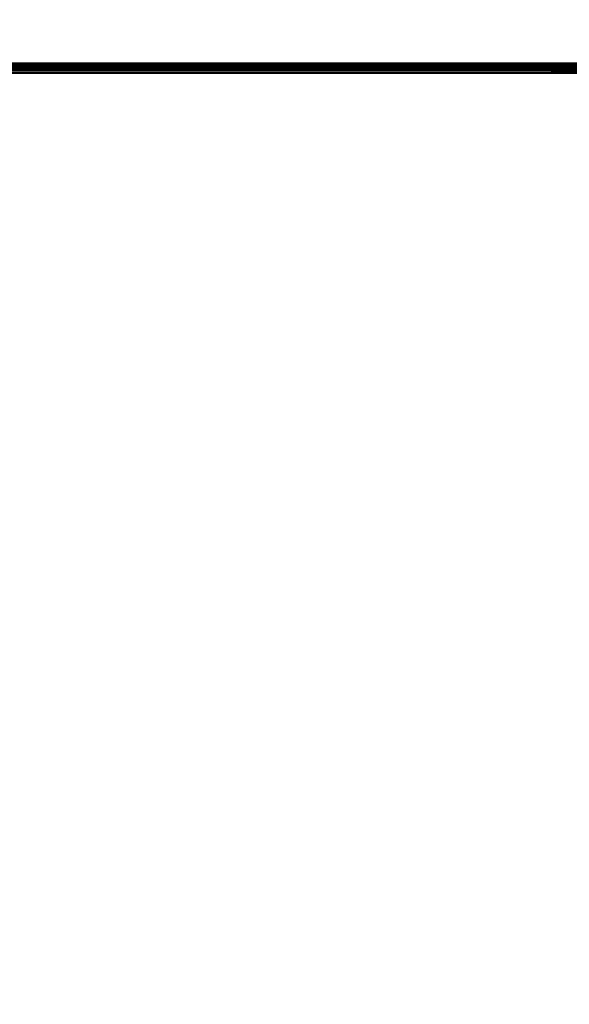
# Model space of a CAD drawing. Units: millimetres. Extents: x 31092 to 42645, y -7898 to 3779.
# Drawn here: x 38219 to 38438, y -4601 to -4209 of the extents above; entities that cross this region are included whole.
import ezdxf

# ---------------------------------------------------------------- set-up
doc = ezdxf.new("R2010")
doc.units = ezdxf.units.MM
doc.layers.add('Strefa bezpieczna', color=8, linetype='Continuous')
doc.dimstyles.get("Standard").update_dxf_attribs({"dimtxt": 180, "dimasz": 200, "dimexe": 0.18, "dimexo": 0.0625, "dimgap": 200, "dimtad": 0, "dimtih": 1, "dimtoh": 1, "dimlfac": 0.001, "dimzin": 0, "dimdsep": 46, "dimtxsty": 'Standard', "dimcen": 0.09, "dimse1": 1, "dimse2": 1, "dimadec": 0, "dimazin": 0, "dimtfac": 1, "dimtdec": 4, "dimtofl": 0, "dimtmove": 0, "dimatfit": 3, "dimfxl": 1, "dimtolj": 1, "dimtzin": 0, "dimarcsym": 0})

# ---------------------------------------------------------------- blocks, each defined once
blk = doc.blocks.new('*D104')
at = {"layer": 'Defpoints', "color": 0}
for p in [(39023.91, 2568.2), (31398.45, -7897.84), (38340.38, -7897.84)]:
    blk.add_point(p, dxfattribs=at)
at = {"layer": 'Strefa bezpieczna', "color": 0, "lineweight": -2}
for p, q in [((31398.45, 2368.2), (31398.45, -2374.82)), ((31398.45, -7697.84), (31398.45, -2954.82))]:
    blk.add_line(p, q, dxfattribs=at)
at = {"layer": 'Strefa bezpieczna', "color": 0}
for points in [[(31431.78, 2368.2), (31365.12, 2368.2), (31398.45, 2568.2)], [(31365.12, -7697.84), (31431.78, -7697.84), (31398.45, -7897.84)]]:
    blk.add_solid(points, dxfattribs=at)
at = {"layer": 'Strefa bezpieczna', "color": 0, "insert": (31398.45, -2664.82), "char_height": 180, "attachment_point": 5}
blk.add_mtext('\\A1;10.47', dxfattribs=at)
blk = doc.blocks.new('*D105')
at = {"layer": 'Defpoints', "color": 0}
for p in [(39310.15, 1068.2), (32595.08, -6397.84), (38125.15, -6397.84)]:
    blk.add_point(p, dxfattribs=at)
at = {"layer": 'Strefa bezpieczna', "color": 0, "lineweight": -2}
for p, q in [((32595.08, 868.2), (32595.08, -2374.82)), ((32595.08, -6197.84), (32595.08, -2954.82))]:
    blk.add_line(p, q, dxfattribs=at)
at = {"layer": 'Strefa bezpieczna', "color": 0}
for points in [[(32628.41, 868.2), (32561.75, 868.2), (32595.08, 1068.2)], [(32561.75, -6197.84), (32628.41, -6197.84), (32595.08, -6397.84)]]:
    blk.add_solid(points, dxfattribs=at)
at = {"layer": 'Strefa bezpieczna', "color": 0, "insert": (32595.08, -2664.82), "char_height": 180, "attachment_point": 5}
blk.add_mtext('\\A1;7.47', dxfattribs=at)

msp = doc.modelspace()

# ---------------------------------------------------------------- linework, layer by layer
for p, q in [((37817.6, -4225.961), (38433.6, -4225.961)), ((38433.582, -4226.001), (37817.6, -4225.961)), ((38433.442, -4226.138), (37817.6, -4225.961)), ((37817.644, -4226.012), (38433.442, -4226.138)), ((38433.475, -4226.138), (38433.582, -4226.001)), ((38433.545, -4226.138), (38433.582, -4226.001)), ((38433.582, -4226.001), (38433.572, -4226.138)), ((38433.6, -4225.961), (38433.582, -4226.001)), ((38472.606, -4226.003), (38433.582, -4226.001)), ((38433.582, -4226.001), (38433.6, -4226.138)), ((38433.6, -4225.961), (38472.6, -4225.961)), ((37817.757, -4226.138), (38433.442, -4226.138)), ((37817.965, -4226.372), (38433.189, -4226.372)), ((37818.308, -4226.706), (38432.855, -4226.706)), ((37818.757, -4227.133), (38432.428, -4227.133)), ((37819.254, -4227.637), (38431.937, -4227.637)), ((37819.807, -4228.196), (38431.392, -4228.196)), ((37820.424, -4228.786), (38430.775, -4228.786)), ((37820.6, -4229.382), (38430.6, -4229.382)), ((38430.6, -4228.961), (38430.775, -4228.786)), ((38430.6, -4228.961), (38430.636, -4228.961)), ((38430.6, -4228.961), (38430.6, -4229.382)), ((38430.6, -4229.382), (38430.6, -4229.961)), ((38430.6, -4229.382), (38430.636, -4229.382)), ((38430.775, -4228.786), (38430.636, -4228.961)), ((38430.636, -4228.961), (38430.746, -4228.961)), ((38430.636, -4229.382), (38430.636, -4228.961)), ((38430.636, -4229.961), (38430.636, -4229.382)), ((38430.636, -4229.382), (38430.746, -4229.382)), ((38430.746, -4228.961), (38430.913, -4228.786)), ((38430.746, -4228.961), (38430.927, -4228.961)), ((38430.746, -4228.961), (38430.746, -4229.382)), ((38430.746, -4229.382), (38430.746, -4229.961)), ((38430.746, -4229.382), (38430.927, -4229.382)), ((38430.775, -4228.786), (38430.913, -4228.786)), ((38430.913, -4228.786), (38431.083, -4228.786)), ((38430.927, -4228.961), (38431.083, -4228.786)), ((38430.927, -4228.961), (38431.172, -4228.961)), ((38430.927, -4228.961), (38430.927, -4229.382)), ((38430.927, -4229.382), (38430.927, -4229.961)), ((38430.927, -4229.382), (38431.172, -4229.382)), ((38431.083, -4228.786), (38431.314, -4228.786)), ((38431.314, -4228.786), (38431.172, -4228.961)), ((38431.172, -4228.961), (38431.478, -4228.961)), ((38431.172, -4229.382), (38431.172, -4228.961)), ((38431.172, -4229.961), (38431.172, -4229.382)), ((38431.172, -4229.382), (38431.478, -4229.382)), ((38431.314, -4228.786), (38431.602, -4228.786)), ((38431.937, -4227.637), (38431.392, -4228.196)), ((38431.392, -4228.196), (38431.474, -4228.196)), ((38431.474, -4228.196), (38432.006, -4227.637)), ((38431.474, -4228.196), (38431.608, -4228.196)), ((38431.478, -4228.961), (38431.602, -4228.786)), ((38431.478, -4228.961), (38431.836, -4228.961)), ((38431.478, -4228.961), (38431.478, -4229.382)), ((38431.478, -4229.382), (38431.478, -4229.961)), ((38431.478, -4229.382), (38431.836, -4229.382)), ((38431.602, -4228.786), (38431.939, -4228.786)), ((38431.608, -4228.196), (38432.107, -4227.637)), ((38431.608, -4228.196), (38431.791, -4228.196)), ((38432.244, -4227.637), (38431.791, -4228.196)), ((38431.791, -4228.196), (38432.019, -4228.196)), ((38431.939, -4228.786), (38431.836, -4228.961)), ((38431.836, -4228.961), (38432.238, -4228.961)), ((38431.836, -4229.382), (38431.836, -4228.961)), ((38431.836, -4229.961), (38431.836, -4229.382)), ((38431.836, -4229.382), (38432.238, -4229.382)), ((38432.428, -4227.133), (38431.937, -4227.637)), ((38431.937, -4227.637), (38432.006, -4227.637)), ((38431.939, -4228.786), (38432.317, -4228.786)), ((38432.006, -4227.637), (38432.485, -4227.133)), ((38432.006, -4227.637), (38432.107, -4227.637)), ((38432.019, -4228.196), (38432.415, -4227.637)), ((38432.019, -4228.196), (38432.286, -4228.196)), ((38432.107, -4227.637), (38432.556, -4227.133)), ((38432.107, -4227.637), (38432.244, -4227.637)), ((38432.238, -4228.961), (38432.317, -4228.786)), ((38432.238, -4228.961), (38432.672, -4228.961)), ((38432.238, -4228.961), (38432.238, -4229.382)), ((38432.238, -4229.382), (38432.238, -4229.961)), ((38432.238, -4229.382), (38432.672, -4229.382)), ((38432.652, -4227.133), (38432.244, -4227.637)), ((38432.244, -4227.637), (38432.415, -4227.637)), ((38432.615, -4227.637), (38432.286, -4228.196)), ((38432.286, -4228.196), (38432.585, -4228.196)), ((38432.317, -4228.786), (38432.727, -4228.786)), ((38432.415, -4227.637), (38432.771, -4227.133)), ((38432.415, -4227.637), (38432.615, -4227.637)), ((38432.428, -4227.133), (38432.485, -4227.133)), ((38432.485, -4227.133), (38432.556, -4227.133)), ((38432.556, -4227.133), (38432.652, -4227.133)), ((38432.585, -4228.196), (38432.839, -4227.637)), ((38432.585, -4228.196), (38432.909, -4228.196)), ((38432.911, -4227.133), (38432.615, -4227.637)), ((38432.615, -4227.637), (38432.839, -4227.637)), ((38432.652, -4227.133), (38432.771, -4227.133)), ((38432.672, -4228.961), (38432.727, -4228.786)), ((38432.672, -4228.961), (38433.13, -4228.961)), ((38432.672, -4228.961), (38432.672, -4229.382)), ((38432.672, -4229.382), (38432.672, -4229.961)), ((38432.672, -4229.382), (38433.13, -4229.382)), ((38432.727, -4228.786), (38433.158, -4228.786)), ((38432.771, -4227.133), (38432.911, -4227.133)), ((38432.839, -4227.637), (38433.068, -4227.133)), ((38432.839, -4227.637), (38433.082, -4227.637)), ((38432.855, -4226.706), (38433.189, -4226.372)), ((38432.855, -4226.706), (38432.891, -4226.706)), ((38432.891, -4226.706), (38433.234, -4226.372)), ((38432.891, -4226.706), (38432.936, -4226.706)), ((38432.909, -4228.196), (38433.082, -4227.637)), ((38432.909, -4228.196), (38433.25, -4228.196)), ((38432.911, -4227.133), (38433.068, -4227.133)), ((38432.936, -4226.706), (38433.234, -4226.372)), ((38432.936, -4226.706), (38432.997, -4226.706)), ((38433.267, -4226.372), (38432.997, -4226.706)), ((38432.997, -4226.706), (38433.073, -4226.706)), ((38433.068, -4227.133), (38433.238, -4227.133)), ((38433.073, -4226.706), (38433.309, -4226.372)), ((38433.073, -4226.706), (38433.162, -4226.706)), ((38433.082, -4227.637), (38433.238, -4227.133)), ((38433.082, -4227.637), (38433.337, -4227.637)), ((38433.158, -4228.786), (38433.13, -4228.961)), ((38433.13, -4228.961), (38433.6, -4228.961)), ((38433.13, -4229.382), (38433.13, -4228.961)), ((38433.13, -4229.961), (38433.13, -4229.382)), ((38433.13, -4229.382), (38433.6, -4229.382)), ((38433.158, -4228.786), (38433.6, -4228.786)), ((38433.358, -4226.372), (38433.162, -4226.706)), ((38433.162, -4226.706), (38433.261, -4226.706)), ((38433.189, -4226.372), (38433.442, -4226.138)), ((38433.189, -4226.372), (38433.234, -4226.372)), ((38433.234, -4226.372), (38433.267, -4226.372)), ((38433.234, -4226.372), (38433.309, -4226.372)), ((38433.238, -4227.133), (38433.416, -4227.133)), ((38433.337, -4227.637), (38433.25, -4228.196)), ((38433.25, -4228.196), (38433.6, -4228.196)), ((38433.261, -4226.706), (38433.413, -4226.372)), ((38433.261, -4226.706), (38433.369, -4226.706)), ((38433.442, -4226.138), (38433.267, -4226.372)), ((38433.309, -4226.372), (38433.475, -4226.138)), ((38433.309, -4226.372), (38433.358, -4226.372)), ((38433.416, -4227.133), (38433.337, -4227.637)), ((38433.337, -4227.637), (38433.6, -4227.637)), ((38433.519, -4226.138), (38433.358, -4226.372)), ((38433.358, -4226.372), (38433.413, -4226.372)), ((38433.369, -4226.706), (38433.473, -4226.372)), ((38433.369, -4226.706), (38433.483, -4226.706)), ((38433.413, -4226.372), (38433.519, -4226.138)), ((38433.413, -4226.372), (38433.473, -4226.372)), ((38433.416, -4227.133), (38433.6, -4227.133)), ((38433.475, -4226.138), (38433.442, -4226.138)), ((38433.473, -4226.372), (38433.519, -4226.138)), ((38433.473, -4226.372), (38433.535, -4226.372)), ((38433.519, -4226.138), (38433.475, -4226.138)), ((38433.535, -4226.372), (38433.483, -4226.706)), ((38433.483, -4226.706), (38433.6, -4226.706)), ((38433.519, -4226.138), (38433.545, -4226.138)), ((38433.572, -4226.138), (38433.535, -4226.372)), ((38433.535, -4226.372), (38433.6, -4226.372)), ((38433.545, -4226.138), (38433.6, -4226.138)), ((38433.6, -4226.138), (38433.6, -4226.372)), ((38433.6, -4226.138), (38472.6, -4226.138)), ((38433.6, -4226.372), (38433.6, -4226.706)), ((38433.6, -4226.372), (38472.6, -4226.372)), ((38433.6, -4226.706), (38472.6, -4226.706)), ((38433.6, -4227.133), (38433.6, -4227.637)), ((38433.6, -4227.133), (38472.6, -4227.133)), ((38433.6, -4227.637), (38433.6, -4228.196)), ((38433.6, -4227.637), (38472.6, -4227.637)), ((38433.6, -4228.196), (38472.6, -4228.196)), ((38433.6, -4228.786), (38433.6, -4228.961)), ((38433.6, -4228.786), (38472.6, -4228.786)), ((38472.6, -4228.961), (38433.6, -4228.961)), ((38433.6, -4228.961), (38433.6, -4229.382)), ((38433.6, -4229.382), (38433.6, -4229.961)), ((38433.6, -4229.382), (38472.179, -4229.382)), ((37820.6, -4229.961), (38430.6, -4229.961)), ((38430.6, -4229.961), (38430.636, -4229.961)), ((38430.636, -4229.961), (38430.746, -4229.961)), ((38430.746, -4229.961), (38430.927, -4229.961)), ((38430.927, -4229.961), (38431.172, -4229.961)), ((38431.172, -4229.961), (38431.478, -4229.961)), ((38431.478, -4229.961), (38431.836, -4229.961)), ((38431.836, -4229.961), (38432.238, -4229.961)), ((38432.238, -4229.961), (38432.672, -4229.961)), ((38432.672, -4229.961), (38433.13, -4229.961)), ((38433.13, -4229.961), (38433.6, -4229.961)), ((38433.6, -4229.961), (38471.6, -4229.961))]:
    msp.add_line(p, q)

# ---------------------------------------------------------------- dimensions: what is measured, and where the dimension line sits
at = {"layer": 'Strefa bezpieczna'}
for base, p1, p2, picture, middle in [((31398.449, -7897.843), (39023.912, 2568.198), (38340.375, -7897.843), '*D104', (31398.449, -2664.823)), ((32595.079, -6397.843), (39310.148, 1068.198), (38125.148, -6397.843), '*D105', (32595.079, -2664.823))]:
    dim = msp.add_linear_dim(base=base, p1=p1, p2=p2, angle=90, dimstyle='Standard', dxfattribs=at)
    dim.commit()
    dim.dimension.update_dxf_attribs({"geometry": picture, "text_midpoint": middle, "dimtype": 160})

doc.saveas('drawing.dxf')
